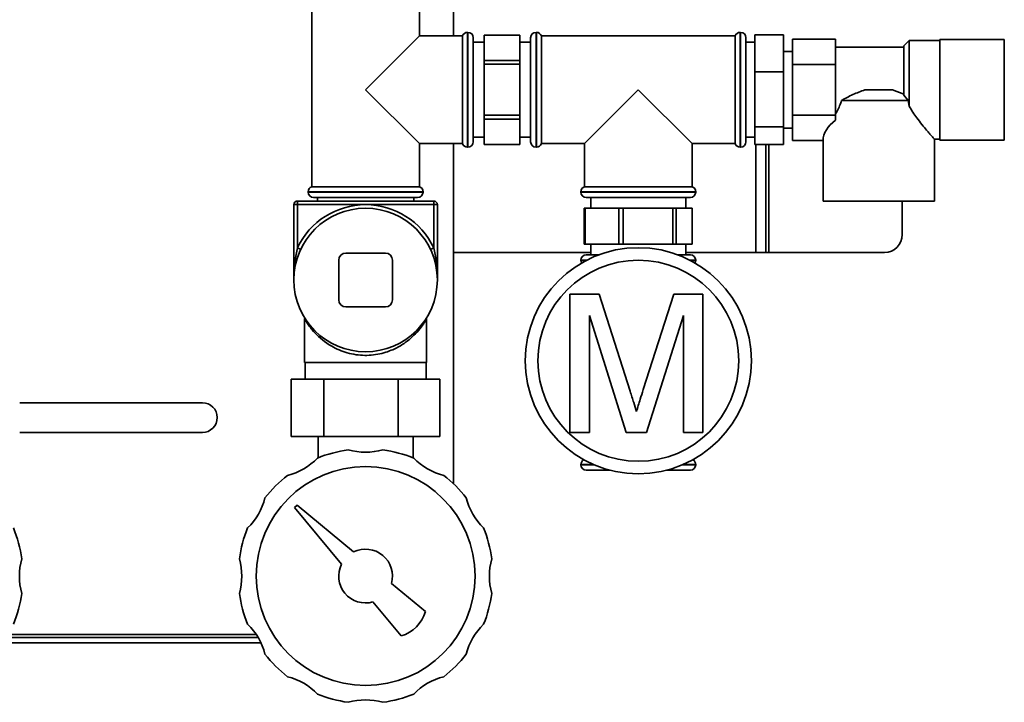
# Paper-space layout 'Blatt1' of a CAD drawing. Units: millimetres. Extents: x 0 to 4200, y 0 to 2970.
# Drawn here: x 1148 to 1423, y 1348 to 1539 of the extents above; entities that cross this region are included whole.
import ezdxf

# ---------------------------------------------------------------- set-up
doc = ezdxf.new("R2010")
doc.units = ezdxf.units.MM
doc.layers.add('1', color=7, linetype='Continuous')
doc.styles.add('SLDTEXTSTYLE1', font='TXT', dxfattribs={"width": 0.605})
doc.dimstyles.new('SLDDIMSTYLE0', dxfattribs={"dimtxt": 35, "dimasz": 25, "dimexe": 0, "dimexo": 0.0625, "dimgap": 8.75, "dimtad": 1, "dimdec": 1, "dimlfac": 5, "dimrnd": 1e-09, "dimzin": 12, "dimdsep": 46, "dimtxsty": 'SLDTEXTSTYLE1', "dimsah": 1, "dimcen": 0.09, "dimadec": 0, "dimazin": 3, "dimtfac": 1, "dimtdec": 1, "dimtofl": 0, "dimtmove": 0, "dimatfit": 3, "dimfxl": 1, "dimfrac": 2, "dimtolj": 1, "dimtzin": 12, "dimarcsym": 0})

# ---------------------------------------------------------------- blocks, each defined once
blk = doc.blocks.new('_D')
at = {"layer": '1', "ltscale": 10}
for p, q in [((496.57, 2541.15), (496.57, 2651.15)), ((1422.57, 1543.15), (1422.57, 2651.15)), ((496.57, 2641.15), (1422.57, 2641.15))]:
    blk.add_line(p, q, dxfattribs=at)
for points in [[(496.57, 2641.15), (521.57, 2637.15), (521.57, 2645.15)], [(1422.57, 2641.15), (1397.57, 2645.15), (1397.57, 2637.15)]]:
    blk.add_solid(points, dxfattribs=at)
at = {"layer": '1', "ltscale": 10, "insert": (919.46, 2686.27), "char_height": 35, "attachment_point": 1, "style": 'SLDTEXTSTYLE1'}
blk.add_mtext('926', dxfattribs=at)

psp = doc.layouts.new('Blatt1')

# ---------------------------------------------------------------- linework, layer by layer
at = {"color": 7, "linetype": 'Continuous', "lineweight": 35, "ltscale": 10}
for p, q in [((1269.066, 1534.153), (1269.066, 1589.455)), ((1229.566, 1546.153), (1229.566, 1492.153)), ((1259.566, 1534.153), (1259.566, 1546.153)), ((1259.566, 1534.153), (1244.566, 1519.153)), ((1271.566, 1534.153), (1259.566, 1534.153)), ((1271.566, 1534.153), (1271.566, 1519.153)), ((1273.066, 1535.153), (1272.98, 1535.153)), ((1287.566, 1534.403), (1277.566, 1534.403)), ((1277.566, 1534.403), (1277.566, 1534.391)), ((1277.566, 1534.391), (1287.566, 1534.391)), ((1277.566, 1527.298), (1277.566, 1534.391)), ((1287.566, 1534.403), (1287.566, 1534.391)), ((1287.566, 1534.391), (1287.566, 1527.298)), ((1292.152, 1535.153), (1292.066, 1535.153)), ((1347.566, 1534.153), (1293.566, 1534.153)), ((1293.566, 1504.153), (1293.566, 1534.153)), ((1347.566, 1534.153), (1347.566, 1519.153)), ((1349.066, 1535.153), (1348.98, 1535.153)), ((1353.066, 1534.434), (1361.066, 1534.434)), ((1353.066, 1524.123), (1353.066, 1534.434)), ((1361.066, 1534.434), (1361.066, 1524.123)), ((1274.566, 1533.653), (1274.566, 1519.153)), ((1277.566, 1532.403), (1274.566, 1532.403)), ((1290.566, 1532.403), (1287.566, 1532.403)), ((1290.566, 1519.153), (1290.566, 1533.653)), ((1350.566, 1533.653), (1350.566, 1519.153)), ((1353.066, 1532.403), (1350.566, 1532.403)), ((1363.566, 1526.226), (1363.566, 1533.299)), ((1363.566, 1533.299), (1375.566, 1533.299)), ((1375.566, 1526.226), (1375.566, 1533.299)), ((1396.066, 1532.903), (1394.566, 1531.403)), ((1394.566, 1517.627), (1394.566, 1531.403)), ((1404.566, 1532.903), (1396.066, 1532.903)), ((1396.066, 1532.903), (1396.066, 1514.564)), ((1422.566, 1533.153), (1404.566, 1533.153)), ((1404.566, 1533.153), (1404.566, 1519.153)), ((1422.566, 1533.153), (1422.566, 1519.153)), ((1363.566, 1529.803), (1361.066, 1529.803)), ((1394.566, 1531.053), (1375.566, 1531.053)), ((1287.566, 1527.298), (1277.566, 1527.298)), ((1277.566, 1527.298), (1277.566, 1526.247)), ((1277.566, 1512.06), (1277.566, 1526.247)), ((1277.566, 1526.247), (1287.566, 1526.247)), ((1287.566, 1527.298), (1287.566, 1526.247)), ((1287.566, 1526.247), (1287.566, 1512.06)), ((1363.566, 1526.226), (1375.566, 1526.226)), ((1363.566, 1512.081), (1363.566, 1526.226)), ((1375.566, 1512.081), (1375.566, 1526.226)), ((1353.066, 1508.842), (1353.066, 1524.123)), ((1353.066, 1524.123), (1361.066, 1524.123)), ((1361.066, 1524.123), (1361.066, 1508.842)), ((1244.566, 1519.153), (1259.566, 1504.153)), ((1271.566, 1519.153), (1271.566, 1504.153)), ((1274.566, 1519.153), (1274.566, 1504.653)), ((1290.566, 1504.653), (1290.566, 1519.153)), ((1320.566, 1519.153), (1305.566, 1504.153)), ((1335.566, 1504.153), (1320.566, 1519.153)), ((1347.566, 1519.153), (1347.566, 1504.153)), ((1350.566, 1519.153), (1350.566, 1504.653)), ((1383.74, 1519.153), (1391.392, 1519.153)), ((1391.392, 1519.153), (1394.566, 1517.904)), ((1394.566, 1517.627), (1395.792, 1516.153)), ((1404.566, 1519.153), (1404.566, 1505.153)), ((1422.566, 1519.153), (1422.566, 1505.153)), ((1395.792, 1516.153), (1377.191, 1516.153)), ((1396.066, 1514.564), (1395.792, 1516.153)), ((1287.566, 1512.06), (1277.566, 1512.06)), ((1277.566, 1512.06), (1277.566, 1511.009)), ((1287.566, 1512.06), (1287.566, 1511.009)), ((1363.566, 1512.081), (1375.566, 1512.081)), ((1363.566, 1505.008), (1363.566, 1512.081)), ((1375.566, 1510.673), (1375.566, 1512.081)), ((1277.566, 1511.009), (1287.566, 1511.009)), ((1277.566, 1503.916), (1277.566, 1511.009)), ((1287.566, 1511.009), (1287.566, 1503.916)), ((1353.066, 1508.842), (1361.066, 1508.842)), ((1353.066, 1503.873), (1353.066, 1508.842)), ((1361.066, 1508.842), (1361.066, 1503.873)), ((1361.066, 1508.503), (1363.566, 1508.503)), ((1259.566, 1492.153), (1259.566, 1504.153)), ((1259.566, 1504.153), (1271.566, 1504.153)), ((1269.066, 1409.344), (1269.066, 1504.153)), ((1274.566, 1505.903), (1277.566, 1505.903)), ((1287.566, 1503.916), (1277.566, 1503.916)), ((1277.566, 1503.916), (1277.566, 1503.903)), ((1277.566, 1503.903), (1287.566, 1503.903)), ((1287.566, 1505.903), (1290.566, 1505.903)), ((1287.566, 1503.916), (1287.566, 1503.903)), ((1293.566, 1504.153), (1305.566, 1504.153)), ((1305.566, 1504.153), (1305.566, 1492.153)), ((1335.566, 1504.153), (1347.566, 1504.153)), ((1335.566, 1492.153), (1335.566, 1504.153)), ((1350.566, 1505.903), (1353.066, 1505.903)), ((1353.066, 1503.873), (1361.066, 1503.873)), ((1356.145, 1473.803), (1356.145, 1503.873)), ((1363.566, 1505.008), (1372.066, 1505.008)), ((1372.066, 1505.008), (1372.066, 1488.153)), ((1403.044, 1505.403), (1404.566, 1505.403)), ((1403.066, 1488.153), (1403.066, 1505.428)), ((1404.566, 1505.153), (1422.566, 1505.153)), ((1272.98, 1503.153), (1273.066, 1503.153)), ((1292.066, 1503.153), (1292.152, 1503.153)), ((1348.98, 1503.153), (1349.066, 1503.153)), ((1228.566, 1490.739), (1228.566, 1490.653)), ((1259.566, 1492.153), (1229.566, 1492.153)), ((1260.566, 1490.653), (1260.566, 1490.739)), ((1304.566, 1490.739), (1304.566, 1490.653)), ((1335.566, 1492.153), (1305.566, 1492.153)), ((1336.566, 1490.653), (1336.566, 1490.739)), ((1225.566, 1488.153), (1225.566, 1487.153)), ((1225.566, 1488.153), (1263.566, 1488.153)), ((1259.066, 1489.153), (1230.066, 1489.153)), ((1231.116, 1489.153), (1231.116, 1488.153)), ((1258.016, 1488.153), (1258.016, 1489.153)), ((1263.566, 1487.153), (1263.566, 1488.153)), ((1335.066, 1489.153), (1306.066, 1489.153)), ((1307.316, 1489.153), (1307.316, 1486.153)), ((1333.816, 1486.153), (1333.816, 1489.153)), ((1403.066, 1488.153), (1372.066, 1488.153)), ((1394.145, 1488.153), (1394.145, 1478.803)), ((1224.566, 1466.153), (1224.566, 1487.153)), ((1224.566, 1487.153), (1225.566, 1487.153)), ((1244.566, 1487.153), (1225.566, 1487.153)), ((1225.566, 1487.153), (1225.566, 1475.098)), ((1263.566, 1487.153), (1244.566, 1487.153)), ((1263.566, 1475.098), (1263.566, 1487.153)), ((1263.566, 1487.153), (1264.566, 1487.153)), ((1264.566, 1487.153), (1264.566, 1466.153)), ((1305.517, 1486.153), (1305.517, 1476.153)), ((1305.762, 1486.153), (1305.517, 1486.153)), ((1305.762, 1476.153), (1305.762, 1486.153)), ((1305.762, 1486.153), (1315.18, 1486.153)), ((1315.18, 1486.153), (1315.18, 1476.153)), ((1316.333, 1486.153), (1315.18, 1486.153)), ((1316.333, 1476.153), (1316.333, 1486.153)), ((1316.333, 1486.153), (1330.229, 1486.153)), ((1330.229, 1486.153), (1330.229, 1476.153)), ((1331.137, 1486.153), (1330.229, 1486.153)), ((1331.137, 1476.153), (1331.137, 1486.153)), ((1331.137, 1486.153), (1335.615, 1486.153)), ((1335.615, 1486.153), (1335.615, 1476.153)), ((1226.471, 1474.672), (1225.566, 1475.098)), ((1250.066, 1473.653), (1239.066, 1473.653)), ((1263.566, 1475.098), (1262.661, 1474.672)), ((1307.316, 1473.803), (1269.066, 1473.803)), ((1305.762, 1476.153), (1305.517, 1476.153)), ((1315.18, 1476.153), (1305.762, 1476.153)), ((1307.316, 1476.153), (1307.316, 1473.153)), ((1316.333, 1476.153), (1315.18, 1476.153)), ((1330.229, 1476.153), (1316.333, 1476.153)), ((1331.137, 1476.153), (1330.229, 1476.153)), ((1335.615, 1476.153), (1331.137, 1476.153)), ((1333.816, 1473.153), (1333.816, 1476.153)), ((1353.345, 1473.803), (1333.816, 1473.803)), ((1356.145, 1473.803), (1353.345, 1473.803)), ((1356.145, 1473.803), (1356.945, 1473.803)), ((1389.145, 1473.803), (1356.945, 1473.803)), ((1237.066, 1471.653), (1237.066, 1460.653)), ((1252.066, 1460.653), (1252.066, 1471.653)), ((1304.566, 1471.653), (1304.566, 1471.568)), ((1309.521, 1473.153), (1306.066, 1473.153)), ((1331.611, 1473.153), (1335.066, 1473.153)), ((1336.566, 1471.568), (1336.566, 1471.653)), ((1301.523, 1423.653), (1301.523, 1462.178)), ((1301.523, 1462.178), (1309.696, 1462.178)), ((1309.696, 1462.178), (1318.309, 1435.145)), ((1321.936, 1435.608), (1330.463, 1462.178)), ((1330.463, 1462.178), (1338.567, 1462.178)), ((1338.567, 1462.178), (1338.567, 1423.653)), ((1239.066, 1458.653), (1250.066, 1458.653)), ((1227.553, 1455.401), (1227.556, 1455.298)), ((1227.566, 1455.299), (1227.566, 1443.153)), ((1261.566, 1443.153), (1261.566, 1455.244)), ((1317.174, 1423.653), (1306.956, 1456.251)), ((1306.956, 1456.251), (1306.956, 1423.653)), ((1333.134, 1456.251), (1322.854, 1423.653)), ((1333.134, 1423.653), (1333.134, 1456.251)), ((1227.566, 1443.153), (1261.566, 1443.153)), ((1227.716, 1443.153), (1227.716, 1438.553)), ((1261.416, 1438.553), (1261.416, 1443.153)), ((1223.835, 1422.553), (1223.835, 1438.553)), ((1223.835, 1438.553), (1232.906, 1438.553)), ((1232.906, 1422.553), (1232.906, 1438.553)), ((1232.906, 1438.553), (1253.637, 1438.553)), ((1253.637, 1422.553), (1253.637, 1438.553)), ((1253.637, 1438.553), (1265.297, 1438.553)), ((1265.297, 1422.553), (1265.297, 1438.553)), ((1199.066, 1431.953), (1148.164, 1431.953)), ((1148.164, 1423.653), (1199.066, 1423.653)), ((1223.835, 1422.553), (1232.906, 1422.553)), ((1231.346, 1422.553), (1231.346, 1416.6)), ((1232.906, 1422.553), (1253.637, 1422.553)), ((1253.637, 1422.553), (1265.297, 1422.553)), ((1257.786, 1416.6), (1257.786, 1422.553)), ((1306.956, 1423.653), (1301.523, 1423.653)), ((1322.854, 1423.653), (1317.174, 1423.653)), ((1338.567, 1423.653), (1333.134, 1423.653)), ((1304.566, 1414.739), (1304.566, 1414.653)), ((1336.566, 1414.653), (1336.566, 1414.739)), ((1312.692, 1413.153), (1306.066, 1413.153)), ((1335.066, 1413.153), (1328.44, 1413.153)), ((1225.474, 1403.452), (1224.767, 1402.745)), ((1224.767, 1402.745), (1237.848, 1386.988)), ((1241.231, 1390.371), (1225.474, 1403.452)), ((1261.233, 1373.767), (1251.783, 1381.612)), ((1246.608, 1376.437), (1254.453, 1366.987)), ((1214.601, 1366.553), (1143.532, 1366.553)), ((1215.392, 1365.053), (1142.74, 1365.053))]:
    psp.add_line(p, q, dxfattribs=at)
at = {"color": 1, "linetype": 'Continuous', "lineweight": 35, "ltscale": 10}
for p, q in [((1272.98, 1535.153), (1272.98, 1503.153)), ((1273.066, 1519.153), (1273.066, 1535.153)), ((1292.066, 1535.153), (1292.066, 1519.153)), ((1292.152, 1519.153), (1292.152, 1535.153)), ((1348.98, 1535.153), (1348.98, 1503.153)), ((1349.066, 1519.153), (1349.066, 1535.153)), ((1273.066, 1503.153), (1273.066, 1519.153)), ((1292.066, 1519.153), (1292.066, 1503.153)), ((1292.152, 1503.153), (1292.152, 1519.153)), ((1349.066, 1503.153), (1349.066, 1519.153)), ((1353.345, 1473.803), (1353.345, 1503.873)), ((1356.945, 1473.803), (1356.945, 1503.873)), ((1244.566, 1490.739), (1228.566, 1490.739)), ((1228.566, 1490.653), (1260.566, 1490.653)), ((1260.566, 1490.739), (1244.566, 1490.739)), ((1320.566, 1490.739), (1304.566, 1490.739)), ((1304.566, 1490.653), (1336.566, 1490.653)), ((1336.566, 1490.739), (1320.566, 1490.739)), ((1306.135, 1471.653), (1304.566, 1471.653)), ((1304.566, 1471.568), (1305.97, 1471.568)), ((1336.566, 1471.653), (1334.997, 1471.653)), ((1335.162, 1471.568), (1336.566, 1471.568)), ((1308.067, 1414.739), (1304.566, 1414.739)), ((1304.566, 1414.653), (1308.268, 1414.653)), ((1332.864, 1414.653), (1336.566, 1414.653)), ((1336.566, 1414.739), (1333.065, 1414.739)), ((1214.099, 1367.353), (1144.033, 1367.353))]:
    psp.add_line(p, q, dxfattribs=at)
at = {"color": 7, "linetype": 'Continuous', "lineweight": 35, "ltscale": 100}
for centre, radius in [((1244.566, 1466.153), 20), ((1320.566, 1443.653), 31.5), ((1320.566, 1443.653), 28), ((1244.566, 1383.653), 30.5)]:
    psp.add_circle(centre, radius, dxfattribs=at)
for centre, radius, start, end in [((1272.98, 1533.653), 1.5, 90, 160.52878), ((1273.066, 1533.653), 1.5, 0, 90), ((1292.066, 1533.653), 1.5, 90, 180), ((1292.152, 1533.653), 1.5, 19.47122, 90), ((1348.98, 1533.653), 1.5, 90, 160.52878), ((1349.066, 1533.653), 1.5, 0, 90), ((1272.98, 1504.653), 1.5, 199.47122, 270), ((1273.066, 1504.653), 1.5, 270, 0), ((1292.066, 1504.653), 1.5, 180, 270), ((1292.152, 1504.653), 1.5, 270, 340.52878), ((1348.98, 1504.653), 1.5, 199.47122, 270), ((1349.066, 1504.653), 1.5, 270, 0), ((1230.066, 1490.739), 1.5, 109.47122, 180), ((1230.066, 1490.653), 1.5, 180, 270), ((1259.066, 1490.653), 1.5, 270, 0), ((1259.066, 1490.739), 1.5, 0, 70.52878), ((1306.066, 1490.739), 1.5, 109.47122, 180), ((1306.066, 1490.653), 1.5, 180, 270), ((1335.066, 1490.653), 1.5, 270, 0), ((1335.066, 1490.739), 1.5, 0, 70.52878), ((1225.566, 1487.153), 1, 90, 180), ((1263.566, 1487.153), 1, 0, 90), ((1244.566, 1466.153), 21, 90, 154.79123), ((1244.566, 1466.153), 21, 25.20877, 90), ((1389.145, 1478.803), 5, 270, 0), ((1239.066, 1471.653), 2, 90, 180), ((1250.066, 1471.653), 2, 360, 90), ((1306.066, 1471.653), 1.5, 90, 180), ((1306.066, 1471.568), 1.5, 180, 207.11763), ((1335.066, 1471.653), 1.5, 0, 90), ((1335.066, 1471.568), 1.5, 332.88237, 0), ((1239.066, 1460.653), 2, 180, 270), ((1250.066, 1460.653), 2, 270, 0), ((1199.066, 1427.803), 4.15, 270, 90), ((1244.566, 1383.653), 35.5, 97.82009, 112.17991), ((1244.566, 1435.903), 17.75, 254.20918, 285.79082), ((1244.566, 1383.653), 35.5, 67.82009, 82.17991), ((1218.441, 1428.903), 17.75, 284.20918, 315.79082), ((1270.691, 1428.903), 17.75, 224.20918, 255.79082), ((1306.066, 1414.739), 1.5, 117.91701, 180), ((1335.066, 1414.739), 1.5, 0, 62.08299), ((1306.066, 1414.653), 1.5, 180, 270), ((1335.066, 1414.653), 1.5, 270, 0), ((1244.566, 1383.653), 35.5, 127.82009, 142.17991), ((1244.566, 1383.653), 35.5, 37.82009, 52.17991), ((1199.316, 1409.778), 17.75, 314.20918, 345.79082), ((1289.816, 1409.778), 17.75, 194.20918, 225.79082), ((1113.566, 1383.653), 35.5, 7.82009, 22.17991), ((1244.566, 1383.653), 35.5, 157.82009, 172.17991), ((1244.566, 1383.653), 35.5, 7.82009, 22.17991), ((1165.816, 1383.653), 17.75, 164.20918, 195.79082), ((1192.316, 1383.653), 17.75, 344.20918, 15.79082), ((1244.566, 1383.653), 7.5, 344.20418, 116.3992), ((1296.816, 1383.653), 17.75, 164.20918, 195.79082), ((1244.566, 1383.653), 7.5, 153.6008, 285.79582), ((1113.566, 1383.653), 35.5, 337.82009, 352.17991), ((1244.566, 1383.653), 35.5, 187.82009, 202.17991), ((1244.566, 1383.653), 35.5, 337.82009, 352.17991), ((1251.637, 1376.582), 10, 286.35211, 343.64789), ((1199.316, 1357.528), 17.75, 14.20918, 45.79082), ((1289.816, 1357.528), 17.75, 134.20918, 165.79082), ((1244.566, 1383.653), 35.5, 217.82009, 232.17991), ((1244.566, 1383.653), 35.5, 307.82009, 322.17991), ((1218.441, 1338.404), 17.75, 44.20918, 75.79082), ((1270.691, 1338.404), 17.75, 104.20918, 135.79082), ((1244.566, 1383.653), 35.5, 247.82009, 262.17991), ((1244.566, 1383.653), 35.5, 277.82009, 292.17991), ((1244.566, 1331.403), 17.75, 74.20918, 105.79082)]:
    psp.add_arc(centre, radius, start, end, dxfattribs=at)
psp.add_ellipse((1387.566, 1505.008), major_axis=(15.5, 0), ratio=0.5773503, start_param=2.4562363, end_param=3.1415927, dxfattribs=at)
at = {"color": 7, "linetype": 'Continuous', "lineweight": 35, "ltscale": 10}
for points, knots in [([(1377.191, 1516.153), (1378.235, 1516.732), (1380.335, 1517.897), (1382.6, 1518.733), (1383.74, 1519.153)], [0, 0, 0, 0, 0.4967408, 1, 1, 1, 1]), ([(1375.566, 1512.419), (1376.085, 1513.399), (1376.704, 1514.568), (1377.123, 1515.933), (1377.191, 1516.153)], [0, 0, 0, 0, 0.8387779, 1, 1, 1, 1]), ([(1403.044, 1505.428), (1403.039, 1505.434), (1403.028, 1505.447), (1402.757, 1505.753), (1402.316, 1506.254), (1401.697, 1506.965), (1400.812, 1508), (1399.617, 1509.437), (1398.286, 1511.148), (1397.058, 1512.86), (1396.398, 1513.994), (1396.066, 1514.564)], [0, 0, 0, 0, 0.08142065, 0.17447577, 0.26995089, 0.36909309, 0.47025532, 0.62085444, 0.77576352, 0.88711912, 1, 1, 1, 1]), ([(1224.566, 1466.153), (1224.566, 1466.163), (1224.566, 1466.63), (1224.598, 1468.369), (1224.811, 1471.353), (1225.316, 1473.857), (1225.566, 1475.098)], [0, 0, 0, 0, 0.0031988, 0.1562051, 0.5816259, 1, 1, 1, 1]), ([(1263.566, 1475.098), (1263.816, 1473.857), (1264.321, 1471.353), (1264.534, 1468.369), (1264.566, 1466.63), (1264.566, 1466.163), (1264.566, 1466.153)], [0, 0, 0, 0, 0.4183741, 0.8437949, 0.9968012, 1, 1, 1, 1]), ([(1261.575, 1455.252), (1261.57, 1455.285), (1261.561, 1455.342), (1261.57, 1455.399), (1261.573, 1455.423)], [0, 0, 0, 0, 0.5840431, 1, 1, 1, 1]), ([(1318.309, 1435.145), (1318.639, 1434.091), (1319.229, 1432.208), (1319.796, 1430.319), (1320.045, 1429.488)], [0, 0, 0, 0, 0.5600019, 1, 1, 1, 1]), ([(1320.045, 1429.488), (1320.391, 1430.632), (1321.01, 1432.676), (1321.653, 1434.712), (1321.936, 1435.608)], [0, 0, 0, 0, 0.5599969, 1, 1, 1, 1])]:
    psp.add_open_spline(points, degree=3, knots=knots, dxfattribs=at)
at = {"color": 1, "linetype": 'Continuous', "lineweight": 35, "ltscale": 10}
psp.add_open_spline([(1261.514, 1455.246), (1261.499, 1455.218), (1261.472, 1455.166), (1260.982, 1454.355), (1260.228, 1453.234), (1258.986, 1451.666), (1257.094, 1449.784), (1254.707, 1448.012), (1252.147, 1446.671), (1249.641, 1445.808), (1247.354, 1445.31), (1244.953, 1445.109), (1242.471, 1445.213), (1240.018, 1445.66), (1237.681, 1446.405), (1235.568, 1447.391), (1233.422, 1448.709), (1231.384, 1450.381), (1229.796, 1452.085), (1228.715, 1453.508), (1227.953, 1454.656), (1227.572, 1455.327), (1227.585, 1455.304), (1227.587, 1455.299)], degree=3, knots=[0, 0, 0, 0, 0.0443076, 0.0813347, 0.1184569, 0.1803299, 0.2422511, 0.3059394, 0.3694893, 0.410643, 0.4517598, 0.4935944, 0.5354247, 0.580008, 0.6246403, 0.6691657, 0.7137318, 0.7775536, 0.8414094, 0.8843091, 0.9271279, 0.9844843, 1, 1, 1, 1], dxfattribs=at)

# ---------------------------------------------------------------- dimensions: what is measured, and where the dimension line sits
at = {"layer": '1', "ltscale": 10}
dim = psp.add_linear_dim(base=(1422.566, 2641.153), p1=(496.566, 2531.153), p2=(1422.566, 1533.153), dimstyle='SLDDIMSTYLE0', dxfattribs=at)
dim.commit()
dim.dimension.update_dxf_attribs({"geometry": '_D', "text_midpoint": (959.566, 2641.153), "dimtype": 160})

doc.saveas('drawing.dxf')
